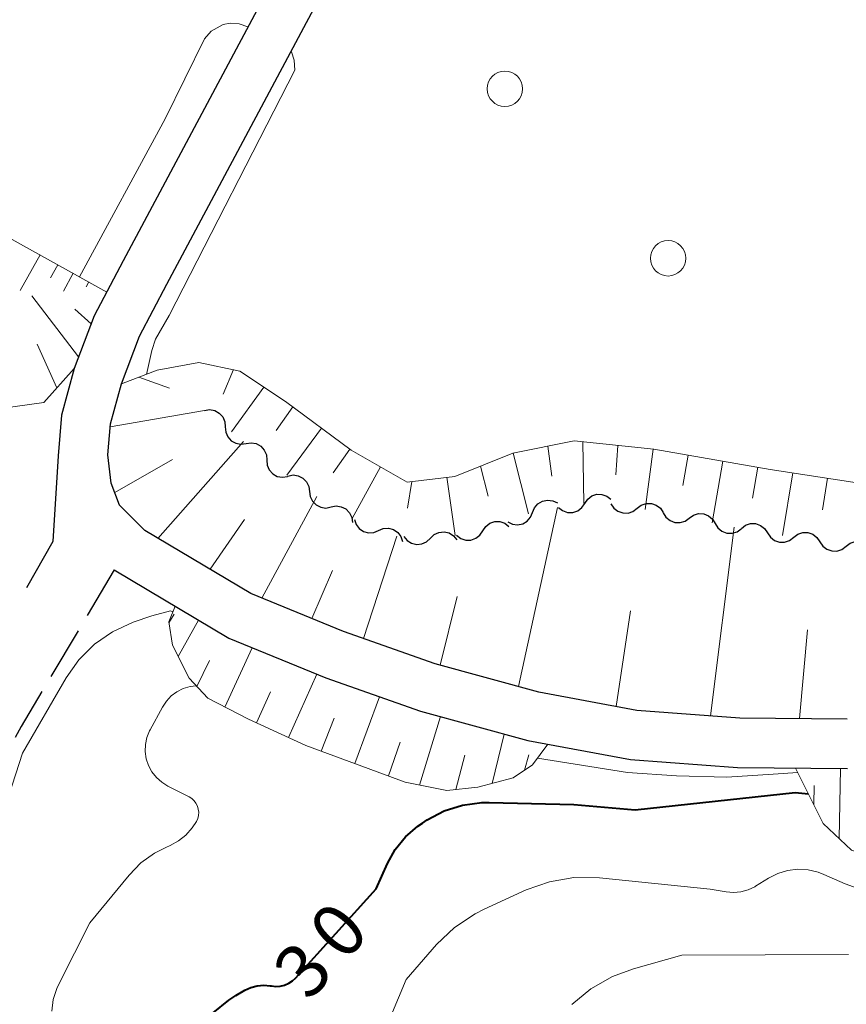
# Model space of a CAD drawing. Units: metres. Extents: x -80000 to -78000, y 31500 to 33000.
# Drawn here: x -78918 to -78859, y 31877 to 31947 of the extents above; entities that cross this region are included whole.
import ezdxf

# ---------------------------------------------------------------- set-up
doc = ezdxf.new("R2010")
doc.units = ezdxf.units.M
for name, color, linetype, lineweight in [('210100_道路縁(街区線)', 7, 'Continuous', 30), ('210600_庭園路等', 7, 'Continuous', 30), ('510200_細流', 7, 'Continuous', 30), ('610111_人工斜面(上)', 7, 'Continuous', 30), ('610199_人工斜面(ヒゲ)', 7, 'Continuous', 30), ('632100_その他の樹木畑', 7, 'Continuous', 13), ('710100_等高線(計曲線)', 7, 'Continuous', 40), ('710200_等高線(主曲線)', 7, 'Continuous', 13)]:
    doc.layers.add(name, color=color, linetype=linetype, lineweight=lineweight)
doc.styles.add('Style-WORKING', font='MS Gothic.ttf')

msp = doc.modelspace()

# ---------------------------------------------------------------- linework, layer by layer
at = {"layer": '210100_道路縁(街区線)', "linetype": 'Continuous', "lineweight": 30, "flags": 128}
for points in [[(-78859.32, 31897.4), (-78866.92, 31897.47), (-78874.18, 31898.01), (-78881.11, 31899.31), (-78888.43, 31901.3), (-78894.91, 31903.59), (-78901.46, 31906.26), (-78908.94, 31910.71), (-78910.73, 31912.5), (-78911.32, 31914.06), (-78911.55, 31916.05), (-78911.38, 31918.26), (-78910.6, 31921.07), (-78909.33, 31924.44), (-78907.38, 31928.12), (-78891.21, 31958.44)], [(-78895.45, 31957.92), (-78910.47, 31929.76), (-78912.52, 31925.88), (-78913.93, 31922.16), (-78914.84, 31918.86), (-78915.06, 31915.98), (-78915.44, 31909.93)], [(-78911.1, 31907.93), (-78903.02, 31903.12), (-78896.15, 31900.31), (-78889.47, 31897.96), (-78881.89, 31895.89), (-78874.63, 31894.54), (-78867.07, 31893.97), (-78859.3, 31893.9)]]:
    msp.add_lwpolyline(points, dxfattribs=at)
at = {"layer": '210600_庭園路等', "linetype": 'Continuous', "lineweight": 30}
for p, q in [((-78915.44, 31909.93), (-78917.297, 31906.672)), ((-78911.1, 31907.93), (-78913.019, 31904.709)), ((-78913.659, 31903.635), (-78915.579, 31900.413))]:
    msp.add_line(p, q, dxfattribs=at)
at = {"layer": '210600_庭園路等', "linetype": 'Continuous', "lineweight": 30, "flags": 128}
msp.add_lwpolyline([(-78916.219, 31899.339), (-78917.69, 31896.87), (-78918.105, 31896.099)], dxfattribs=at)
at = {"layer": '510200_細流', "linetype": 'Continuous', "lineweight": 30, "flags": 128}
for points in [[(-78904.73, 31919.2), (-78904.367, 31919.253), (-78904.006, 31919.186), (-78903.685, 31919.007), (-78903.439, 31918.734), (-78903.293, 31918.398), (-78903.263, 31918.032)], [(-78903.263, 31918.032), (-78903.234, 31917.666), (-78903.088, 31917.329), (-78902.842, 31917.057), (-78902.521, 31916.878), (-78902.16, 31916.81), (-78901.797, 31916.864)], [(-78901.797, 31916.864), (-78901.433, 31916.917), (-78901.073, 31916.85), (-78900.751, 31916.67), (-78900.506, 31916.398), (-78900.359, 31916.062), (-78900.33, 31915.696)], [(-78900.33, 31915.696), (-78900.301, 31915.33), (-78900.154, 31914.993), (-78899.909, 31914.721), (-78899.587, 31914.541), (-78899.227, 31914.474), (-78898.863, 31914.527)], [(-78898.835, 31914.566), (-78898.474, 31914.637), (-78898.111, 31914.587), (-78897.781, 31914.424), (-78897.522, 31914.164), (-78897.359, 31913.835), (-78897.312, 31913.471)], [(-78897.312, 31913.471), (-78897.264, 31913.107), (-78897.102, 31912.779), (-78896.843, 31912.519), (-78896.513, 31912.355), (-78896.149, 31912.306), (-78895.789, 31912.377)], [(-78881.555, 31911.989), (-78881.416, 31912.329), (-78881.175, 31912.606), (-78880.858, 31912.792), (-78880.499, 31912.866), (-78880.134, 31912.821), (-78879.804, 31912.661)], [(-78877.868, 31912.635), (-78877.661, 31912.938), (-78877.367, 31913.158), (-78877.018, 31913.273), (-78876.651, 31913.27), (-78876.304, 31913.15), (-78876.015, 31912.923)], [(-78895.789, 31912.377), (-78895.429, 31912.448), (-78895.066, 31912.399), (-78894.736, 31912.236), (-78894.477, 31911.976), (-78894.314, 31911.647), (-78894.267, 31911.283)], [(-78879.72, 31912.347), (-78879.431, 31912.12), (-78879.084, 31912), (-78878.718, 31911.997), (-78878.368, 31912.112), (-78878.074, 31912.332), (-78877.868, 31912.635)], [(-78876.017, 31912.604), (-78875.814, 31912.297), (-78875.524, 31912.074), (-78875.177, 31911.954), (-78874.809, 31911.953), (-78874.461, 31912.068), (-78874.168, 31912.291)], [(-78874.168, 31912.291), (-78873.876, 31912.513), (-78873.528, 31912.628), (-78873.16, 31912.627), (-78872.813, 31912.507), (-78872.522, 31912.284), (-78872.32, 31911.978)], [(-78894.141, 31911.499), (-78894.025, 31911.15), (-78893.802, 31910.859), (-78893.498, 31910.653), (-78893.143, 31910.556), (-78892.777, 31910.577), (-78892.437, 31910.716)], [(-78883.305, 31911.318), (-78882.975, 31911.157), (-78882.611, 31911.113), (-78882.251, 31911.186), (-78881.934, 31911.372), (-78881.693, 31911.649), (-78881.555, 31911.989)], [(-78872.321, 31911.969), (-78872.129, 31911.656), (-78871.846, 31911.422), (-78871.504, 31911.291), (-78871.136, 31911.277), (-78870.784, 31911.38), (-78870.485, 31911.592)], [(-78870.485, 31911.592), (-78870.185, 31911.804), (-78869.833, 31911.907), (-78869.465, 31911.893), (-78869.123, 31911.761), (-78868.84, 31911.528), (-78868.648, 31911.215)], [(-78892.437, 31910.716), (-78892.097, 31910.855), (-78891.731, 31910.876), (-78891.376, 31910.779), (-78891.072, 31910.573), (-78890.85, 31910.282), (-78890.733, 31909.934)], [(-78885.069, 31910.696), (-78884.867, 31911.002), (-78884.576, 31911.226), (-78884.228, 31911.346), (-78883.862, 31911.348), (-78883.513, 31911.232), (-78883.221, 31911.01)], [(-78868.648, 31911.215), (-78868.456, 31910.902), (-78868.173, 31910.668), (-78867.831, 31910.537), (-78867.463, 31910.522), (-78867.111, 31910.626), (-78866.811, 31910.838)], [(-78866.806, 31910.866), (-78866.513, 31911.088), (-78866.165, 31911.203), (-78865.797, 31911.202), (-78865.45, 31911.082), (-78865.16, 31910.858), (-78864.957, 31910.551)], [(-78890.644, 31910.291), (-78890.41, 31910.008), (-78890.096, 31909.817), (-78889.738, 31909.736), (-78889.373, 31909.774), (-78889.039, 31909.927), (-78888.772, 31910.179)], [(-78888.772, 31910.179), (-78888.506, 31910.432), (-78888.172, 31910.584), (-78887.806, 31910.623), (-78887.449, 31910.541), (-78887.135, 31910.35), (-78886.901, 31910.068)], [(-78886.918, 31910.382), (-78886.625, 31910.159), (-78886.277, 31910.044), (-78885.91, 31910.046), (-78885.563, 31910.166), (-78885.272, 31910.39), (-78885.069, 31910.696)], [(-78864.957, 31910.551), (-78864.755, 31910.245), (-78864.465, 31910.021), (-78864.118, 31909.901), (-78863.75, 31909.899), (-78863.402, 31910.014), (-78863.109, 31910.236)], [(-78863.109, 31910.236), (-78862.817, 31910.458), (-78862.468, 31910.573), (-78862.1, 31910.572), (-78861.754, 31910.452), (-78861.463, 31910.228), (-78861.261, 31909.921)], [(-78861.261, 31909.921), (-78861.058, 31909.615), (-78860.768, 31909.391), (-78860.421, 31909.271), (-78860.053, 31909.269), (-78859.705, 31909.384), (-78859.412, 31909.606)], [(-78859.412, 31909.606), (-78859.12, 31909.828), (-78858.772, 31909.944), (-78858.404, 31909.942), (-78858.057, 31909.822), (-78857.766, 31909.598), (-78857.564, 31909.291)]]:
    msp.add_lwpolyline(points, dxfattribs=at)
at = {"layer": '610111_人工斜面(上)', "linetype": 'Continuous', "lineweight": 13, "flags": 128}
for points in [[(-78940.79, 31943.75), (-78911.63, 31927.56)], [(-78911.63, 31927.56), (-78912.52, 31925.88), (-78913.93, 31922.16), (-78916.09, 31919.75), (-78919.31, 31919.32), (-78923.9, 31920.9), (-78944.34, 31932.54)], [(-78859.32, 31897.4), (-78866.92, 31897.47), (-78874.18, 31898.01), (-78881.11, 31899.31), (-78888.43, 31901.3), (-78894.91, 31903.59), (-78901.46, 31906.26), (-78908.94, 31910.71), (-78910.73, 31912.5), (-78911.32, 31914.06), (-78911.55, 31916.05), (-78911.38, 31918.26), (-78910.84, 31920.21), (-78910.6, 31921.07), (-78908.07, 31922.03), (-78905.14, 31922.58)], [(-78905.14, 31922.58), (-78902.23, 31921.98), (-78899.01, 31919.83), (-78894.36, 31916.38), (-78890.42, 31914.14), (-78887.05, 31914.54), (-78882.95, 31916.18), (-78878.62, 31917.05), (-78872.99, 31916.46), (-78864.77, 31915.03), (-78855.25, 31913.57), (-78846, 31911.6), (-78836.41, 31909.28), (-78828.03, 31906.59), (-78820.69, 31903.73), (-78813.62, 31899.99), (-78807.73, 31896.49), (-78801.64, 31892.89), (-78796.09, 31890.46), (-78790.44, 31888.84), (-78784.77, 31889.02), (-78777.75, 31891.16), (-78771.63, 31893.09), (-78768.27, 31893.25)], [(-78880.47, 31895.63), (-78881.55, 31894.18), (-78882.93, 31893.24), (-78885.43, 31892.59), (-78887.62, 31892.36), (-78890.56, 31892.95), (-78897.56, 31895.53), (-78901.63, 31897.4), (-78904.5, 31898.87), (-78905.81, 31900.28), (-78907, 31902.62), (-78907.25, 31904.26), (-78906.8, 31905.37)], [(-78815.78, 31885.9), (-78817.76, 31883.45), (-78820.88, 31881.81), (-78825.01, 31881.46), (-78828.14, 31882.75), (-78831.76, 31884.39), (-78836.14, 31885.79), (-78840.39, 31886.26), (-78845.89, 31886.5), (-78851.64, 31886.15), (-78854.52, 31886.73), (-78859.02, 31888.14), (-78861.02, 31890.02), (-78862.97, 31893.93)]]:
    msp.add_lwpolyline(points, dxfattribs=at)
at = {"layer": '610199_人工斜面(ヒゲ)', "linetype": 'Continuous', "lineweight": 13, "flags": 128}
for points in [[(-78916.35, 31930.18), (-78917.74, 31927.67)], [(-78915.09, 31929.48), (-78915.6, 31928.56)], [(-78914, 31928.88), (-78914.7, 31927.61)], [(-78912.91, 31928.27), (-78913.09, 31927.93)], [(-78913.62, 31922.99), (-78916.93, 31927.29)], [(-78912.73, 31925.32), (-78913.89, 31926.35)], [(-78915.16, 31920.8), (-78916.55, 31923.87)], [(-78902.69, 31922.08), (-78903.42, 31920.34)], [(-78909.36, 31921.54), (-78907.2, 31920.78)], [(-78900.54, 31920.85), (-78902.82, 31917.68)], [(-78911.4, 31918.04), (-78904.73, 31919.2)], [(-78898.48, 31919.44), (-78899.67, 31917.78)], [(-78896.47, 31917.95), (-78898.92, 31914.63)], [(-78908.02, 31910.16), (-78901.98, 31917.01)], [(-78894.47, 31916.45), (-78895.64, 31914.78)], [(-78880.47, 31916.68), (-78880.19, 31914.55)], [(-78878.01, 31916.98), (-78877.93, 31912.62)], [(-78875.52, 31916.72), (-78875.67, 31914.66)], [(-78873.03, 31916.46), (-78873.59, 31912.19)], [(-78911.07, 31913.4), (-78907, 31915.73)], [(-78882.92, 31916.19), (-78881.83, 31911.89)], [(-78870.57, 31916.04), (-78870.95, 31913.9)], [(-78892.3, 31915.21), (-78894.3, 31911.57)], [(-78885.24, 31915.27), (-78884.69, 31913.15)], [(-78868.11, 31915.61), (-78868.87, 31911.26)], [(-78865.65, 31915.18), (-78866.02, 31912.99)], [(-78887.6, 31914.48), (-78887.03, 31910.36)], [(-78863.18, 31914.79), (-78863.89, 31910.37)], [(-78860.71, 31914.41), (-78861.07, 31912.18)], [(-78890.08, 31914.18), (-78890.38, 31912.3)], [(-78900.69, 31905.95), (-78896.8, 31913.11)], [(-78882.54, 31899.7), (-78879.8, 31912.34)], [(-78904.34, 31907.98), (-78901.9, 31911.5)], [(-78868.98, 31897.62), (-78867.31, 31910.95)], [(-78893.5, 31903.09), (-78891.14, 31910.32)], [(-78897.15, 31904.5), (-78895.68, 31907.9)], [(-78888.08, 31901.21), (-78886.89, 31906.06)], [(-78907.24, 31904.19), (-78906.88, 31904.82)], [(-78875.65, 31898.29), (-78874.63, 31905.04)], [(-78906.59, 31901.81), (-78905.15, 31904.39)], [(-78862.69, 31897.43), (-78862.14, 31903.7)], [(-78903.29, 31898.25), (-78901.36, 31902.44)], [(-78905.28, 31899.71), (-78904.37, 31901.54)], [(-78898.79, 31896.09), (-78896.8, 31900.58)], [(-78901.06, 31897.14), (-78900.06, 31899.32)], [(-78894.12, 31894.26), (-78892.37, 31898.98)], [(-78889.53, 31892.74), (-78888.05, 31897.57)], [(-78896.48, 31895.13), (-78895.57, 31897.46)], [(-78884.4, 31892.86), (-78883.55, 31896.34)], [(-78891.74, 31893.38), (-78890.91, 31895.78)], [(-78886.98, 31892.43), (-78886.35, 31894.84)], [(-78882.12, 31893.79), (-78881.82, 31894.88)], [(-78859.89, 31888.96), (-78859.79, 31893.9)], [(-78861.69, 31891.36), (-78861.67, 31892.7)]]:
    msp.add_lwpolyline(points, dxfattribs=at)
at = {"layer": '632100_その他の樹木畑', "linetype": 'Continuous', "lineweight": 13}
for centre in [(-78883.51, 31941.91), (-78871.98, 31929.94)]:
    msp.add_circle(centre, 1.25, dxfattribs=at)
at = {"layer": '710100_等高線(計曲線)', "linetype": 'Continuous', "lineweight": 40, "elevation": 30, "flags": 128}
msp.add_lwpolyline([(-78904.11, 31876.66), (-78903.01, 31877.56), (-78902.51, 31877.88), (-78901.88, 31878.25), (-78901.46, 31878.45), (-78901.01, 31878.57), (-78900.54, 31878.61), (-78900.08, 31878.57), (-78900, 31878.56), (-78899.69, 31878.52), (-78899.38, 31878.54), (-78899.07, 31878.62), (-78898.78, 31878.74), (-78898.52, 31878.92), (-78898.31, 31879.11), (-78892.6, 31885.4), (-78891.8, 31887.2), (-78891.25, 31888.2), (-78890.53, 31889.09), (-78889.66, 31889.84), (-78889.34, 31890.06), (-78889, 31890.28), (-78887.8, 31890.91), (-78886.5, 31891.32), (-78885.15, 31891.5), (-78884.63, 31891.51), (-78878.63, 31891.37), (-78874.3, 31891), (-78863, 31892.21), (-78862.07, 31892.12)], dxfattribs=at)
at = {"layer": '710200_等高線(主曲線)', "linetype": 'Continuous', "lineweight": 13, "flags": 128}
for points, elevation in [([(-78913.57, 31928.64), (-78907.51, 31939.79), (-78904.73, 31945.43), (-78904.26, 31945.97), (-78903.41, 31946.45), (-78902.91, 31946.54), (-78902.28, 31946.49), (-78901.66, 31946.28)], 24), ([(-78898.62, 31944.54), (-78898.59, 31944.52), (-78898.39, 31943.93), (-78898.35, 31943.23), (-78907.22, 31925.91), (-78908.18, 31924.24), (-78908.46, 31923.42), (-78908.83, 31921.74)], 24), ([(-78922.99, 31871), (-78922.36, 31879.18), (-78921.38, 31883.15), (-78920.77, 31885.23), (-78917.59, 31895), (-78914.5, 31900.32), (-78913.6, 31901.59), (-78912.5, 31902.68), (-78911.23, 31903.57), (-78909.76, 31904.24), (-78908.46, 31904.7), (-78907.13, 31905.04), (-78906.96, 31904.97)], 26), ([(-78905.59, 31889.71), (-78905.3, 31890.17), (-78905.21, 31890.37), (-78905.16, 31890.59), (-78905.14, 31890.82), (-78905.17, 31891.04), (-78905.23, 31891.25), (-78905.33, 31891.45), (-78905.47, 31891.63), (-78905.63, 31891.79), (-78905.82, 31891.91), (-78905.85, 31891.93), (-78907.33, 31892.67), (-78907.75, 31892.94), (-78908.13, 31893.28), (-78908.44, 31893.67), (-78908.68, 31894.12), (-78908.84, 31894.6), (-78908.91, 31895.1), (-78908.9, 31895.6), (-78908.8, 31896.09), (-78908.61, 31896.56), (-78908.57, 31896.64), (-78907.7, 31898.25), (-78907.42, 31898.67), (-78907.08, 31899.03), (-78906.68, 31899.33), (-78906.23, 31899.55), (-78905.75, 31899.7), (-78905.54, 31899.73), (-78905.31, 31899.74)], 28), ([(-78881.2, 31894.65), (-78874.86, 31893.63), (-78871.39, 31893.38), (-78867.83, 31893.3), (-78864.56, 31893.52), (-78862.82, 31893.62)], 28), ([(-78915.51, 31876.77), (-78915.41, 31877.59), (-78915.17, 31878.37), (-78915, 31878.73), (-78912.82, 31883), (-78910.06, 31886.38), (-78909.22, 31887.24), (-78908.25, 31887.94), (-78907.47, 31888.34), (-78907.15, 31888.47), (-78906.56, 31888.79), (-78906.04, 31889.21), (-78905.59, 31889.71)], 28), ([(-78892.66, 31873.82), (-78890.49, 31879), (-78888.33, 31881.47), (-78887.07, 31882.67), (-78885.62, 31883.65), (-78884.97, 31883.98), (-78882.01, 31885.33), (-78880.37, 31885.91), (-78878.65, 31886.21), (-78876.82, 31886.19), (-78869, 31885.38), (-78867.88, 31885.19), (-78867.36, 31885.15), (-78866.84, 31885.2), (-78866.33, 31885.34), (-78865.86, 31885.56), (-78865.8, 31885.6), (-78864.88, 31886.17), (-78864.23, 31886.49), (-78863.54, 31886.7), (-78862.82, 31886.79), (-78862.09, 31886.75), (-78861.38, 31886.58), (-78860.98, 31886.43), (-78859.48, 31885.76), (-78857.84, 31885.18)], 32), ([(-78878.77, 31877.25), (-78877.43, 31878.36), (-78875.91, 31879.23), (-78874.43, 31879.77), (-78871, 31880.73), (-78859.23, 31880.77)], 34)]:
    msp.add_lwpolyline(points, dxfattribs=dict(at, elevation=elevation))

# ---------------------------------------------------------------- texts
at = {"layer": '710100_等高線(計曲線)', "linetype": 'Continuous', "lineweight": 40, "style": 'Style-WORKING'}
for s, p in [('0', (-78894.841, 31880.177, -9.999)), ('3', (-78897.35, 31877.39, -9.999))]:
    msp.add_text(s, height=3.75, rotation=48, dxfattribs=at).set_placement(p)

doc.saveas('drawing.dxf')
